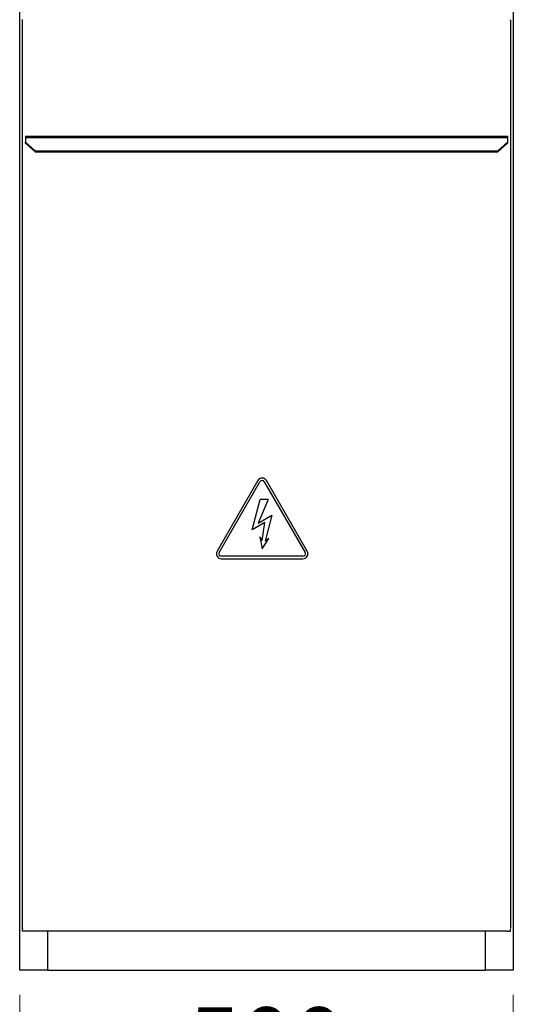
# Model space of a CAD drawing. Units: millimetres. Extents: x 6518 to 60597, y 1633 to 8896.
# Drawn here: x 11596 to 12096, y 2868 to 3864 of the extents above; entities that cross this region are included whole.
import ezdxf

# ---------------------------------------------------------------- set-up
doc = ezdxf.new("R2010")
doc.units = ezdxf.units.MM
doc.layers.get('0').update_dxf_attribs({"lineweight": 5})
doc.layers.add('FORMAT', color=7, linetype='Continuous')
doc.styles.add('SLDTEXTSTYLE3', font='TXT', dxfattribs={"width": 0.75})
doc.dimstyles.new('SLDDIMSTYLE0', dxfattribs={"dimtxt": 70, "dimasz": 66.04, "dimexe": 20, "dimexo": 25, "dimgap": 17.5, "dimtad": 1, "dimdec": 1, "dimrnd": 1e-09, "dimzin": 12, "dimdsep": 46, "dimtxsty": 'SLDTEXTSTYLE3', "dimsah": 1, "dimcen": 0.09, "dimclrd": 65, "dimclre": 65, "dimclrt": 13, "dimadec": 0, "dimazin": 3, "dimtfac": 1, "dimtdec": 1, "dimtofl": 0, "dimtmove": 0, "dimatfit": 3, "dimfxl": 1, "dimfrac": 2, "dimtolj": 1, "dimtzin": 12, "dimlwd": 0, "dimlwe": 0, "dimarcsym": 0})

# ---------------------------------------------------------------- blocks, each defined once
blk = doc.blocks.new('*D39')
at = {"layer": 'Defpoints', "color": 0}
for p in [(-5841.22, 2902.09), (-5341.22, 2902.09), (-5341.22, 2777.09)]:
    blk.add_point(p, dxfattribs=at)
at = {"layer": 'FORMAT', "color": 65, "lineweight": 0}
for p, q in [((-5841.22, 2877.09), (-5841.22, 2757.09)), ((-5341.22, 2877.09), (-5341.22, 2757.09)), ((-5775.18, 2777.09), (-5407.26, 2777.09))]:
    blk.add_line(p, q, dxfattribs=at)
at = {"layer": 'FORMAT', "color": 65}
for points in [[(-5775.18, 2788.1), (-5775.18, 2766.08), (-5841.22, 2777.09)], [(-5407.26, 2766.08), (-5407.26, 2788.1), (-5341.22, 2777.09)]]:
    blk.add_solid(points, dxfattribs=at)
at = {"layer": 'FORMAT', "color": 13, "insert": (-5591.22, 2864.59), "char_height": 70, "attachment_point": 2, "style": 'SLDTEXTSTYLE3'}
blk.add_mtext('\\A1;500', dxfattribs=at)

msp = doc.modelspace()

# ---------------------------------------------------------------- linework, layer by layer
at = {"color": 7, "linetype": 'Continuous', "lineweight": 25}
for p, q in [((11596.27, 2902.09), (11596.27, 4505.09)), ((12096.27, 4505.09), (12096.27, 2902.09)), ((11599.27, 3863.45), (11599.27, 3864.25)), ((11599.27, 2944.55), (11599.27, 3863.45)), ((12093.27, 3863.45), (12093.27, 3863.75)), ((12093.27, 3863.45), (12093.27, 2944.55)), ((11602.07, 3746.25), (11602.07, 3744.85)), ((11602.07, 3746.25), (12090.47, 3746.25)), ((11602.07, 3744.85), (12090.47, 3744.85)), ((11602.07, 3744.85), (11602.07, 3739.91)), ((11602.07, 3739.91), (11612.07, 3731.25)), ((11602.07, 3738.91), (11602.07, 3739.91)), ((11612.07, 3730.25), (11602.07, 3738.91)), ((12080.47, 3731.25), (12090.47, 3739.91)), ((12090.47, 3738.91), (12080.47, 3730.25)), ((12090.47, 3746.25), (12090.47, 3744.85)), ((12090.47, 3744.85), (12090.47, 3739.91)), ((12090.47, 3739.91), (12090.47, 3738.91)), ((11612.07, 3731.25), (12080.47, 3731.25)), ((11612.07, 3731.25), (11612.07, 3730.25)), ((11612.07, 3730.25), (12080.47, 3730.25)), ((12080.47, 3730.25), (12080.47, 3731.25)), ((11837.48, 3397.64), (11796.14, 3326.03)), ((11798.3, 3324.78), (11839.64, 3396.39)), ((11843.97, 3396.39), (11885.31, 3324.78)), ((11887.48, 3326.03), (11846.14, 3397.64)), ((11831.81, 3347.76), (11839.81, 3378.53)), ((11847.81, 3378.53), (11837.66, 3354.36)), ((11847.81, 3378.53), (11839.81, 3378.53)), ((11837.66, 3354.36), (11851.81, 3362.53)), ((11851.81, 3362.53), (11844.87, 3336.32)), ((11844.53, 3355.11), (11831.81, 3347.76)), ((11841.98, 3336.9), (11844.53, 3355.11)), ((11839.38, 3340.8), (11841.81, 3328.53)), ((11841.98, 3336.9), (11839.38, 3340.8)), ((11841.81, 3328.53), (11848.76, 3338.92)), ((11848.76, 3338.92), (11844.87, 3336.32)), ((11883.15, 3321.03), (11800.47, 3321.03)), ((11800.47, 3318.53), (11883.15, 3318.53)), ((11599.27, 2944.55), (11599.27, 2944.25)), ((11599.27, 2941.75), (11599.27, 2944.25)), ((11602.07, 2941.75), (11599.27, 2941.75)), ((12090.47, 2941.75), (11602.07, 2941.75)), ((11624.57, 2941.75), (11624.57, 2902.09)), ((12067.97, 2902.09), (12067.97, 2941.75)), ((12090.47, 2941.75), (12093.27, 2941.75)), ((12093.27, 2944.55), (12093.27, 2944.25)), ((12093.27, 2941.75), (12093.27, 2943.75)), ((11621.27, 2902.09), (11596.27, 2902.09)), ((11624.57, 2902.09), (11621.27, 2902.09)), ((11624.57, 2902.09), (12067.97, 2902.09)), ((12071.27, 2902.09), (12067.97, 2902.09)), ((12096.27, 2902.09), (12071.27, 2902.09))]:
    msp.add_line(p, q, dxfattribs=at)
for centre, radius, start, end in [((11841.81, 3395.14), 5, 30, 150), ((11841.81, 3395.14), 2.5, 30, 150), ((11800.47, 3323.53), 5, 150, 270), ((11800.47, 3323.53), 2.5, 150, 270), ((11883.15, 3323.53), 5, 270, 30), ((11883.15, 3323.53), 2.5, 270, 30)]:
    msp.add_arc(centre, radius, start, end, dxfattribs=at)

# ---------------------------------------------------------------- dimensions: what is measured, and where the dimension line sits
at = {"layer": 'FORMAT'}
dim = msp.add_linear_dim(base=(12096.27, 2777.09), p1=(11596.27, 2902.09), p2=(12096.27, 2902.09), text='500', dimstyle='SLDDIMSTYLE0', override={"dimtxsty": 'SLDTEXTSTYLE3'}, dxfattribs=at)
dim.commit()
dim.dimension.update_dxf_attribs({"geometry": '*D39', "text_midpoint": (11846.27, 2777.09), "dimtype": 160, "insert": (17437.48, 0)})

doc.saveas('drawing.dxf')
